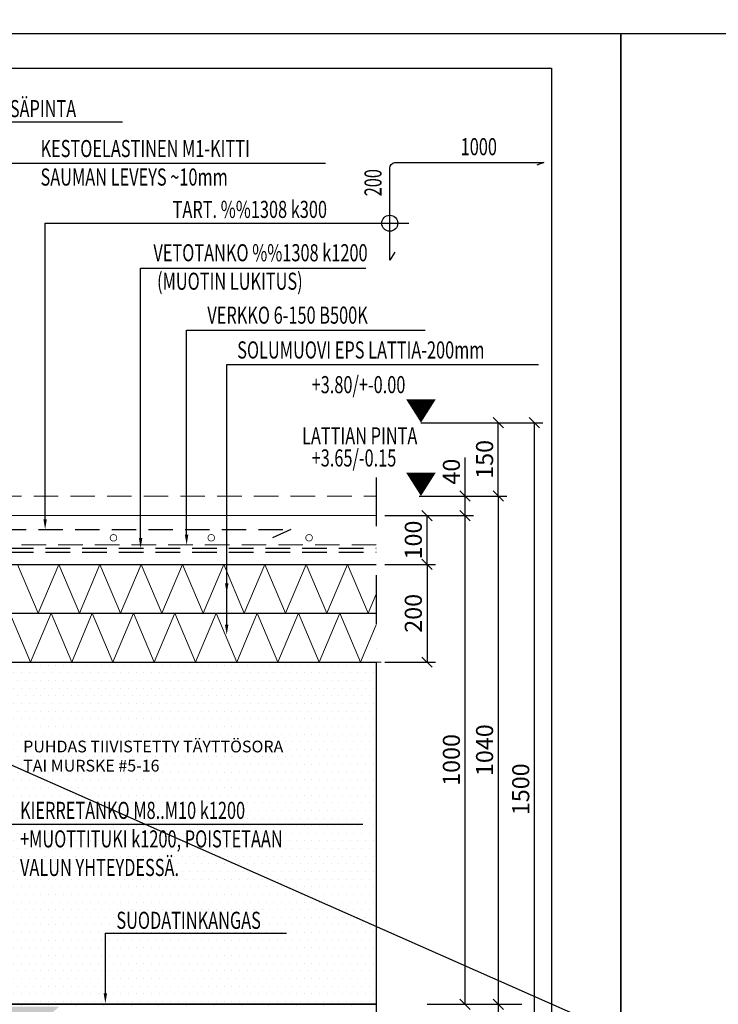
# Model space of a CAD drawing. Extents: x 368930 to 421815, y -319551 to -267223.
# Drawn here: x 388389 to 389818, y -281065 to -279050 of the extents above; entities that cross this region are included whole.
import ezdxf

# ---------------------------------------------------------------- set-up
doc = ezdxf.new("R2010")
doc.units = 0
doc.header["$LTSCALE"] = 200
doc.header["$MEASUREMENT"] = 0
doc.linetypes.add('DASHDOT', pattern=[1, 0.5, -0.25, 0, -0.25])
doc.linetypes.add('HIDDEN', pattern=[0.375, 0.25, -0.125])
doc.layers.get('0').update_dxf_attribs({"linetype": 'CONTINUOUS'})
doc.layers.get('DEFPOINTS').update_dxf_attribs({"linetype": 'CONTINUOUS'})
for name, color, linetype in [('1', 1, 'CONTINUOUS'), ('2', 5, 'CONTINUOUS'), ('HP', 8, 'CONTINUOUS'), ('KAT1', 1, 'HIDDEN'), ('KAT2', 5, 'HIDDEN'), ('PKAT2', 5, 'DASHDOT')]:
    doc.layers.add(name, color=color, linetype=linetype)
doc.layers.add('New_000_Määrälaskenta_Pen_No__1', color=7, linetype='CONTINUOUS', lineweight=13)
doc.layers.add('New_AR1331 Vakiokiintokalusteet_Pen_No__1', color=7, linetype='CONTINUOUS', lineweight=13)
doc.styles.add('GENERATED_STYLE_3', font='txt')
doc.styles.add('STK', font='tttt.shx', dxfattribs={"width": 0.7})
doc.dimstyles.new('LEAD10', dxfattribs={"dimscale": 35, "dimtxt": 1, "dimasz": 0.6, "dimexe": 0.5, "dimexo": 0.5, "dimgap": 0.3, "dimtad": 0, "dimdec": 0, "dimzin": 0, "dimdsep": 46, "dimtxsty": 'STK', "dimcen": 0.6, "dimclrd": 5, "dimclre": 5, "dimclrt": 7, "dimadec": 0, "dimazin": 0, "dimtfac": 1, "dimtdec": 0, "dimtofl": 0, "dimtmove": 0, "dimatfit": 3, "dimfxl": 1, "dimtolj": 1, "dimtzin": 0, "dimarcsym": 0})
doc.dimstyles.new('LEAD20', dxfattribs={"dimscale": 70, "dimtxt": 1, "dimasz": 0.6, "dimexe": 0.5, "dimexo": 0.5, "dimgap": 0.3, "dimtad": 0, "dimdec": 0, "dimzin": 0, "dimdsep": 46, "dimtxsty": 'STK', "dimcen": 0.6, "dimclrd": 5, "dimclre": 5, "dimclrt": 7, "dimadec": 0, "dimazin": 0, "dimtfac": 1, "dimtdec": 0, "dimtofl": 0, "dimtmove": 0, "dimatfit": 3, "dimfxl": 1, "dimtolj": 1, "dimtzin": 0, "dimarcsym": 0})

# ---------------------------------------------------------------- blocks, each defined once
blk = doc.blocks.new('*D142')
at = {"layer": '2', "color": 5, "lineweight": -2, "transparency": 16777216}
for p, q in [((389232.4, -280175.2), (389211.4, -280154.2)), ((389135.4, -280164.7), (389239.4, -280164.7)), ((389221.9, -280164.7), (389221.9, -280364.7)), ((389232.4, -280375.2), (389211.4, -280354.2)), ((389135.4, -280364.7), (389239.4, -280364.7))]:
    blk.add_line(p, q, dxfattribs=at)
at = {"layer": 'DEFPOINTS', "color": 0, "transparency": 16777216}
for p in [(389117.9, -280164.7), (389117.9, -280364.7), (389221.9, -280364.7)]:
    blk.add_point(p, dxfattribs=at)
at = {"layer": '2', "color": 7, "transparency": 16777216, "insert": (389193.9, -280264.7), "char_height": 35, "attachment_point": 5, "rotation": 90, "style": 'STK'}
blk.add_mtext('\\A1;200', dxfattribs=at)
blk = doc.blocks.new('*D141')
at = {"layer": '2', "color": 5, "lineweight": -2, "transparency": 16777216}
for p, q in [((389135.4, -280064.7), (389239.4, -280064.7)), ((389232.4, -280075.2), (389211.4, -280054.2)), ((389221.9, -280164.7), (389221.9, -280064.7)), ((389232.4, -280175.2), (389211.4, -280154.2)), ((389135.4, -280164.7), (389239.4, -280164.7))]:
    blk.add_line(p, q, dxfattribs=at)
at = {"layer": 'DEFPOINTS', "color": 0, "transparency": 16777216}
for p in [(389117.9, -280064.7), (389221.9, -280064.7), (389117.9, -280164.7)]:
    blk.add_point(p, dxfattribs=at)
at = {"layer": '2', "color": 7, "transparency": 16777216, "insert": (389193.9, -280114.7), "char_height": 35, "attachment_point": 5, "rotation": 90, "style": 'STK'}
blk.add_mtext('\\A1;100', dxfattribs=at)
blk = doc.blocks.new('*D137')
at = {"layer": '2', "color": 5, "lineweight": -2, "transparency": 16777216}
for p, q in [((389239.4, -280064.7), (389317.2, -280064.7)), ((389310.2, -280075.2), (389289.2, -280054.2)), ((389299.7, -281064.7), (389299.7, -280064.7)), ((389310.2, -281075.2), (389289.2, -281054.2)), ((389239.4, -281064.7), (389317.2, -281064.7))]:
    blk.add_line(p, q, dxfattribs=at)
at = {"layer": 'DEFPOINTS', "color": 0, "transparency": 16777216}
for p in [(389221.9, -280064.7), (389299.7, -280064.7), (389221.9, -281064.7)]:
    blk.add_point(p, dxfattribs=at)
at = {"layer": '2', "color": 7, "transparency": 16777216, "insert": (389271.7, -280564.7), "char_height": 35, "attachment_point": 5, "rotation": 90, "style": 'STK'}
blk.add_mtext('\\A1;1000', dxfattribs=at)
blk = doc.blocks.new('*D136')
at = {"layer": '2', "color": 5, "lineweight": -2, "transparency": 16777216}
for p, q in [((389205.8, -280024.7), (389385.1, -280024.7)), ((389378.1, -280035.2), (389357.1, -280014.2)), ((389367.6, -280024.7), (389367.6, -281064.7)), ((389378.1, -281075.2), (389357.1, -281054.2)), ((389239.4, -281064.7), (389385.1, -281064.7))]:
    blk.add_line(p, q, dxfattribs=at)
at = {"layer": 'DEFPOINTS', "color": 0, "transparency": 16777216}
for p in [(389188.3, -280024.7), (389221.9, -281064.7), (389367.6, -281064.7)]:
    blk.add_point(p, dxfattribs=at)
at = {"layer": '2', "color": 7, "transparency": 16777216, "insert": (389339.6, -280544.7), "char_height": 35, "attachment_point": 5, "rotation": 90, "style": 'STK'}
blk.add_mtext('\\A1;1040', dxfattribs=at)
blk = doc.blocks.new('*D133')
at = {"layer": '2', "color": 5, "lineweight": -2, "transparency": 16777216}
for p, q in [((389299.7, -280024.7), (389299.7, -279945.9)), ((389310.2, -280035.2), (389289.2, -280014.2)), ((389299.7, -280064.7), (389299.7, -280024.7)), ((389310.2, -280075.2), (389289.2, -280054.2))]:
    blk.add_line(p, q, dxfattribs=at)
at = {"layer": 'DEFPOINTS', "color": 0, "transparency": 16777216}
for p in [(389299.7, -280024.7), (389299.7, -280024.7), (389299.7, -280064.7)]:
    blk.add_point(p, dxfattribs=at)
at = {"layer": '2', "color": 7, "transparency": 16777216, "insert": (389271.7, -279974.8), "char_height": 35, "attachment_point": 5, "rotation": 90, "style": 'STK'}
blk.add_mtext('\\A1;40', dxfattribs=at)
blk = doc.blocks.new('*D132')
at = {"layer": '2', "color": 5, "lineweight": -2, "transparency": 16777216}
for p, q in [((389452, -279885.2), (389431, -279864.2)), ((389441.5, -281374.7), (389441.5, -279874.7)), ((389450.7, -279874.7), (389459, -279874.7)), ((389279.9, -281374.7), (389459, -281374.7)), ((389452, -281385.2), (389431, -281364.2))]:
    blk.add_line(p, q, dxfattribs=at)
at = {"layer": 'DEFPOINTS', "color": 0, "transparency": 16777216}
for p in [(389433.2, -279874.7), (389441.5, -279874.7), (389262.4, -281374.7)]:
    blk.add_point(p, dxfattribs=at)
at = {"layer": '2', "color": 7, "transparency": 16777216, "insert": (389413.5, -280624.7), "char_height": 35, "attachment_point": 5, "rotation": 90, "style": 'STK'}
blk.add_mtext('\\A1;1500', dxfattribs=at)
blk = doc.blocks.new('*D131')
at = {"layer": '2', "color": 5, "lineweight": -2, "transparency": 16777216}
for p, q in [((389378.1, -279885.2), (389357.1, -279864.2)), ((389367.6, -280024.7), (389367.6, -279874.7)), ((389378.1, -280035.2), (389357.1, -280014.2))]:
    blk.add_line(p, q, dxfattribs=at)
at = {"layer": 'DEFPOINTS', "color": 0, "transparency": 16777216}
for p in [(389367.6, -279874.7), (389367.6, -279874.7), (389367.6, -280024.7)]:
    blk.add_point(p, dxfattribs=at)
at = {"layer": '2', "color": 7, "transparency": 16777216, "insert": (389339.6, -279949.7), "char_height": 35, "attachment_point": 5, "rotation": 90, "style": 'STK'}
blk.add_mtext('\\A1;150', dxfattribs=at)
blk = doc.blocks.new('*D128')
at = {"layer": '2', "color": 5, "lineweight": -2, "transparency": 16777216}
for p, q in [((389378.1, -281075.2), (389357.1, -281054.2)), ((389256.9, -281064.7), (389385.1, -281064.7)), ((389367.6, -281064.7), (389367.6, -281374.7)), ((389220.4, -281374.7), (389385.1, -281374.7)), ((389378.1, -281385.2), (389357.1, -281364.2))]:
    blk.add_line(p, q, dxfattribs=at)
at = {"layer": 'DEFPOINTS', "color": 0, "transparency": 16777216}
for p in [(389239.4, -281064.7), (389202.9, -281374.7), (389367.6, -281374.7)]:
    blk.add_point(p, dxfattribs=at)
at = {"layer": '2', "color": 7, "transparency": 16777216, "insert": (389339.6, -281219.7), "char_height": 35, "attachment_point": 5, "rotation": 90, "style": 'STK'}
blk.add_mtext('\\A1;>=300', dxfattribs=at)

msp = doc.modelspace()

# ---------------------------------------------------------------- hatches: boundary and pattern name
at = {"layer": '2'}
h = msp.add_hatch(dxfattribs=at)
h.set_pattern_fill('DOTS', color=256, scale=250, style=0)
h.set_pattern_definition([(0, (-290286.821, -285839.901), (7.8125, 15.625), [0, -15.625])])
h.paths.add_polyline_path([(388267.9, -280364.7), (389117.9, -280364.7), (389117.9, -281064.7), (388357.9, -281064.7), (388357.9, -280864.7), (388267.9, -280864.7)])
h.paths.add_polyline_path([(388389, -280556.3), (389018.1, -280556.3), (389018.1, -280513.5), (388389, -280513.5)], flags=24)
h.paths.add_polyline_path([(388388.1, -280604.4), (388755, -280604.4), (388755, -280556.4), (388388.1, -280556.4)], flags=24)
h.paths.add_polyline_path([(388381, -280694.1), (388966.1, -280694.1), (388966.1, -280641.6), (388381, -280641.6)], flags=24)
h.paths.add_polyline_path([(388379.5, -280759.8), (389085.9, -280759.8), (389085.9, -280698.5), (388379.5, -280698.5)], flags=24)
h.paths.add_polyline_path([(388381, -280810.8), (388790.5, -280810.8), (388790.5, -280758.3), (388381, -280758.3)], flags=24)
h.paths.add_polyline_path([(388577.9, -280919.1), (388930.3, -280919.1), (388930.3, -280866.6), (388577.9, -280866.6)], flags=24)
at = {"layer": 'HP'}
h = msp.add_hatch(dxfattribs=at)
h.set_pattern_fill('DOTS', color=256, scale=250, style=0)
h.set_pattern_definition([(0, (-214777.524, -285839.901), (7.8125, 15.625), [0, -15.625])])
h.paths.add_polyline_path([(389117.9, -281374.7), (389117.9, -281674.7), (386384.9, -281720), (386384.9, -281505.9), (387695.9, -281393.2)])
edge = h.paths.add_edge_path(flags=16)
edge.add_line((387908.6, -281481.4), (388653.4, -281481.4))
h.paths.add_polyline_path([(388349.4, -280582.7), (389010.6, -280582.7), (389010.6, -280539.8), (388349.4, -280539.8)], flags=9)
h.paths.add_polyline_path([(388348.6, -280630.8), (388715.4, -280630.8), (388715.4, -280582.8), (388348.6, -280582.8)], flags=9)
h.paths.add_polyline_path([(388577.9, -280868.6), (388930.3, -280868.6), (388930.3, -280816.1), (388577.9, -280816.1)], flags=9)
h.paths.add_polyline_path([(387938.1, -281482.2), (388633.4, -281482.2), (388633.4, -281429.7), (387938.1, -281429.7)], flags=24)
h.paths.add_polyline_path([(387938.1, -281540.5), (388237.3, -281540.5), (388237.3, -281488), (387938.1, -281488)], flags=24)
h.paths.add_polyline_path([(388362.6, -281587.5), (388935.4, -281587.5), (388935.4, -281535), (388362.6, -281535)], flags=24)
h.paths.add_polyline_path([(388374.4, -281647), (388971.7, -281647), (388971.7, -281594.5), (388374.4, -281594.5)], flags=24)
h = msp.add_hatch(dxfattribs=at)
h.set_pattern_fill('TRIANG', color=256, scale=100, style=0)
h.set_pattern_definition([(60, (-214777.524, -285839.9), (-18.75, 32.4759526), [18.75, -18.75]), (120, (-214777.524, -285839.9), (-37.5, 2e-08), [18.75, -18.75]), (0, (-214786.9, -285823.664), (18.75, 32.4759526), [18.75, -18.75])])
h.paths.add_polyline_path([(386696.4, -281465.6), (386805.6, -281213.2), (387082.1, -281180.9), (387215.2, -281417.9)])
edge = h.paths.add_edge_path(flags=16)
edge.add_arc((386947.7, -281364.4), 60, 0, 360)
h.paths.add_polyline_path([(387693.6, -281069.7), (388469.9, -281069.7), (388413.9, -281116.4), (387729.5, -281116.4)])
h.paths.add_polyline_path([(386384.9, -281059.4), (386384.9, -280963.2), (387757.9, -280813.2), (387757.9, -280924.3)])
h = msp.add_hatch(dxfattribs=at)
h.set_pattern_fill('TRIANG', color=256, scale=150, style=0)
h.set_pattern_definition([(60, (-214777.524, -285839.9), (-28.125, 48.713929), [28.125, -28.125]), (120, (-214777.524, -285839.9), (-56.25, 3e-08), [28.125, -28.125]), (0, (-214791.586, -285815.545), (28.125, 48.713929), [28.125, -28.125])])
h.paths.add_polyline_path([(386441.6, -281199.1), (386556.8, -281191.5), (387757.9, -281064.7), (389117.9, -281064.7), (389117.9, -281374.7), (387684.2, -281392.1), (386384.9, -281505.6), (386383.7, -281207.9)])
h.paths.add_polyline_path([(387693.6, -281069.7), (388469.9, -281069.7), (388413.9, -281116.4), (387729.5, -281116.4)], flags=17)
h.paths.add_polyline_path([(386696.4, -281465.6), (386805.6, -281213.2), (387082.1, -281180.9), (387215.2, -281417.9)], flags=16)
h.paths.add_polyline_path([(388312.6, -281281.9), (389079.5, -281281.9), (389079.5, -281233.9), (388312.6, -281233.9)], flags=24)
h.paths.add_polyline_path([(388311.5, -281241.7), (388853.2, -281241.7), (388853.2, -281186.8), (388311.5, -281186.8)], flags=24)
h.paths.add_polyline_path([(388312.6, -281323.3), (388703.5, -281323.3), (388703.5, -281275.3), (388312.6, -281275.3)], flags=24)
h.paths.add_polyline_path([(388182.6, -281169.1), (388253.2, -281169.1), (388253.2, -281221.6), (388182.6, -281221.6)], flags=24)
h.paths.add_polyline_path([(387980.6, -281169.1), (388055.2, -281169.1), (388055.2, -281221.6), (387980.6, -281221.6)], flags=24)
h.paths.add_polyline_path([(387777.6, -281169.1), (387848.2, -281169.1), (387848.2, -281221.6), (387777.6, -281221.6)], flags=24)
h.paths.add_polyline_path([(387945.6, -281249.3), (388020.2, -281249.3), (388020.2, -281301.8), (387945.6, -281301.8)], flags=24)

# ---------------------------------------------------------------- linework, layer by layer
for points in [[(385417.9, -282048.7), (389617.9, -282048.7), (389617.9, -279078.7), (385417.9, -279078.7)], [(389617.9, -285018.7), (398017.9, -285018.7), (398017.9, -279078.7), (389617.9, -279078.7)]]:
    msp.add_lwpolyline(points, close=True)
at = {"layer": '1'}
msp.add_lwpolyline([(389156.4, -279525.9), (389145.7, -279542), (389145.7, -279353.9, -0.371118), (389155.9, -279342), (389330.2, -279342.2, -0.037353), (389332, -279342.1), (389460.7, -279342.1), (389446.2, -279347.7)], format="xyb", dxfattribs=at)
at = {"layer": '2'}
for p, q in [((376923, -275503.7), (400230.3, -285827.4)), ((388310.2, -279343.4), (389014.5, -279343.4)), ((389209.5, -279874.7), (389453.3, -279874.7)), ((389209.5, -280024.7), (389314.6, -280024.7)), ((388267.9, -280164.7), (389117.9, -280164.7)), ((388267.9, -280264.7), (389117.9, -280264.7)), ((388267.9, -280364.7), (389117.9, -280364.7)), ((389221.9, -281064.7), (389415.8, -281064.7))]:
    msp.add_line(p, q, dxfattribs=at)
at = {"layer": '2', "color": 5}
for p, q in [((388128.9, -279259.1), (388599.2, -279259.1)), ((388441, -279466.6), (389184.7, -279466.6)), ((388441, -280072.2), (388441, -279466.6)), ((388636.2, -280110.7), (388636.2, -279558.3)), ((388636.2, -279558.3), (389096.6, -279558.3)), ((388730.3, -279685.4), (389218.1, -279685.4)), ((388730.3, -280103.7), (388730.3, -279685.4)), ((388812.3, -279755.6), (389449.7, -279755.6)), ((388812.3, -280287.7), (388812.3, -279755.6)), ((388097.4, -280696.4), (389090.9, -280696.4)), ((388564.2, -280918.8), (388934.3, -280918.8)), ((388564.2, -281041.9), (388564.2, -280918.8))]:
    msp.add_line(p, q, dxfattribs=at)
at = {"layer": '2', "linetype": 'Continuous', "lineweight": 13}
for p, q in [((388384.4, -280164.7), (388426.6, -280264.7)), ((388426.6, -280264.7), (388468.8, -280164.7)), ((388468.8, -280164.7), (388511, -280264.7)), ((388511, -280264.7), (388553.1, -280164.7)), ((388553.1, -280164.7), (388595.3, -280264.7)), ((388595.3, -280264.7), (388637.5, -280164.7)), ((388637.5, -280164.7), (388679.6, -280264.7)), ((388679.6, -280264.7), (388721.8, -280164.7)), ((388721.8, -280164.7), (388764, -280264.7)), ((388764, -280264.7), (388806.2, -280164.7)), ((388806.2, -280164.7), (388848.3, -280264.7)), ((388848.3, -280264.7), (388890.5, -280164.7)), ((388890.5, -280164.7), (388932.7, -280264.7)), ((388932.7, -280264.7), (388974.9, -280164.7)), ((388974.9, -280164.7), (389017, -280264.7)), ((389017, -280264.7), (389059.2, -280164.7)), ((389059.2, -280164.7), (389101.4, -280264.7)), ((389101.4, -280264.7), (389117.9, -280225.5)), ((388267.9, -280264.7), (389117.9, -280264.7)), ((388368.8, -280264.7), (388411, -280364.7)), ((388411, -280364.7), (388453.1, -280264.7)), ((388453.1, -280264.7), (388495.3, -280364.7)), ((388495.3, -280364.7), (388537.5, -280264.7)), ((388537.5, -280264.7), (388579.6, -280364.7)), ((388579.6, -280364.7), (388621.8, -280264.7)), ((388621.8, -280264.7), (388664, -280364.7)), ((388664, -280364.7), (388706.2, -280264.7)), ((388706.2, -280264.7), (388748.3, -280364.7)), ((388748.3, -280364.7), (388790.5, -280264.7)), ((388790.5, -280264.7), (388832.7, -280364.7)), ((388832.7, -280364.7), (388874.9, -280264.7)), ((388874.9, -280264.7), (388917, -280364.7)), ((388917, -280364.7), (388959.2, -280264.7)), ((388959.2, -280264.7), (389001.4, -280364.7)), ((389001.4, -280364.7), (389043.6, -280264.7)), ((389043.6, -280264.7), (389085.7, -280364.7)), ((389085.7, -280364.7), (389117.9, -280288.4)), ((388267.9, -280364.7), (389127.9, -280364.7))]:
    msp.add_line(p, q, dxfattribs=at)
at = {"layer": '2'}
for points in [[(385617.5, -279149.5), (389476.5, -279149.5), (389476.5, -281978), (385617.5, -281978)], [(388267.9, -280364.7), (389117.9, -280364.7), (389117.9, -281064.7), (388357.9, -281064.7), (388357.9, -280864.7), (388267.9, -280864.7), (388267.9, -280364.7)], [(388267.9, -280364.7), (389117.9, -280364.7), (389117.9, -281064.7), (388357.9, -281064.7), (388357.9, -280864.7), (388267.9, -280864.7)], [(386441.6, -281199.1), (386556.8, -281191.5), (387757.9, -281064.7), (389117.9, -281064.7), (389117.9, -281374.7), (387684.2, -281392.1), (386384.9, -281505.6), (386383.7, -281207.9)]]:
    msp.add_lwpolyline(points, close=True, dxfattribs=at)
for points in [[(389209.5, -279874.7, 0, 60.9, 0), (389209.5, -279826.6, 60.9, 60.9, 0)], [(389209.5, -280024.7, 0, 60.9, 0), (389209.5, -279976.6, 60.9, 60.9, 0)]]:
    msp.add_lwpolyline(points, format="xyseb", dxfattribs=at)
at = {"layer": '2', "const_width": 1.5}
for points in [[(388574, -280110.2, 1), (388587.5, -280110.2, 1)], [(388774, -280110.2, 1), (388787.5, -280110.2, 1)], [(388974, -280110.2, 1), (388987.5, -280110.2, 1)]]:
    msp.add_lwpolyline(points, format="xyb", close=True, dxfattribs=at)
at = {"layer": '2'}
msp.add_circle((389145.7, -279466.6), 16.4, dxfattribs=at)
at = {"layer": '2', "color": 5}
for points in [[(388444.5, -280072.2), (388437.5, -280072.2), (388441, -280093.2)], [(388639.7, -280110.7), (388632.7, -280110.7), (388636.2, -280131.7)], [(388733.8, -280103.7), (388726.8, -280103.7), (388730.3, -280124.7)], [(388567.7, -281041.9), (388560.7, -281041.9), (388564.2, -281062.9)]]:
    msp.add_solid(points, dxfattribs=at)
at = {"layer": '2'}
for points in [[(388815.8, -280203.5), (388808.8, -280203.5), (388812.3, -280224.5)], [(388815.8, -280287.7), (388808.8, -280287.7), (388812.3, -280308.7)]]:
    msp.add_solid(points, dxfattribs=at)
at = {"layer": 'KAT1', "lineweight": 13}
msp.add_line((389117.9, -280124.7), (387930.7, -280124.7), dxfattribs=at)
at = {"layer": 'KAT1'}
msp.add_lwpolyline([(387969.7, -280367.2), (387953.2, -280393.2), (387953.2, -280117.2, -0.414214), (387977.2, -280093.2), (388943.2, -280093.2), (388906.1, -280110.3)], format="xyb", dxfattribs=at)
at = {"layer": 'KAT2', "lineweight": 13}
msp.add_line((388117.9, -280024.7), (389117.9, -280024.7), dxfattribs=at)
at = {"layer": 'KAT2'}
for points in [[(387916.9, -280131.7), (389117.9, -280131.7)], [(387916.9, -280139.7), (389117.9, -280139.7)]]:
    msp.add_lwpolyline(points, dxfattribs=at)
at = {"layer": 'New_000_Määrälaskenta_Pen_No__1', "color": 7, "linetype": 'Continuous', "lineweight": 13}
for p, q in [((388107.9, -280064.7), (389117.9, -280064.7)), ((389117.9, -280164.7), (388267.9, -280164.7))]:
    msp.add_line(p, q, dxfattribs=at)
at = {"layer": 'New_AR1331 Vakiokiintokalusteet_Pen_No__1', "color": 7, "linetype": 'Continuous', "lineweight": 13}
for p, q in [((388267.9, -280164.7), (389117.9, -280164.7)), ((388267.9, -280264.7), (389117.9, -280264.7))]:
    msp.add_line(p, q, dxfattribs=at)
at = {"layer": 'PKAT2'}
msp.add_line((389117.9, -279986.7), (389117.9, -281635.3), dxfattribs=at)

# ---------------------------------------------------------------- texts
at = {"style": 'STK', "width": 0.7}
for s, p in [('+3.80/+-0.00', (388986, -279814.3)), ('LATTIAN PINTA', (388966.4, -279919)), ('+3.65/-0.15', (388986, -279964.3))]:
    msp.add_text(s, height=35, dxfattribs=at).set_placement(p)
at = {"layer": '2', "style": 'STK', "width": 0.7}
for s, p in [('HARKON SISÄPINTA', (388195.2, -279249.5)), ('KESTOELASTINEN M1-KITTI', (388431.6, -279331.2)), ('1000', (389290.7, -279327.4)), ('SAUMAN LEVEYS ~10mm', (388431.6, -279389.5)), ('TART. %%1308 k300', (388701.7, -279455.7)), ('VETOTANKO %%1308 k1200 ', (388662.4, -279544.4)), (' (MUOTIN LUKITUS)', (388662.4, -279602.7)), ('VERKKO 6-150 B500K', (388772.7, -279672.1)), ('SOLUMUOVI EPS LATTIA-200mm ', (388833.8, -279743.3)), ('KIERRETANKO M8..M10 k1200', (388389.7, -280685.4)), ('+MUOTTITUKI k1200, POISTETAAN', (388389.7, -280743.7)), ('VALUN YHTEYDESSÄ.', (388389.7, -280802.1)), ('SUODATINKANGAS', (388586.7, -280910.3))]:
    msp.add_text(s, height=35, dxfattribs=at).set_placement(p)
msp.add_text('200', height=35, rotation=90, dxfattribs=at).set_placement((389128.9, -279411.4))
at = {"layer": '2', "color": 7, "style": 'GENERATED_STYLE_3'}
for s, p in [('PUHDAS TIIVISTETTY TÄYTTÖSORA', (388396.1, -280549.2)), ('TAI MURSKE #5-16', (388396.1, -280588.4))]:
    msp.add_text(s, height=24, dxfattribs=at).set_placement(p)

# ---------------------------------------------------------------- dimensions: what is measured, and where the dimension line sits
at = {"layer": '2'}
for base, p1, p2, dimstyle, override, picture, middle in [((389441.5, -279874.7), (389262.4, -281374.7), (389433.2, -279874.7), 'LEAD20', {"dimscale": 35, "dimtad": 1, "dimtsz": 0.3}, '*D132', (389413.5, -280624.7)), ((389299.7, -280024.7), (389299.7, -280064.7), (389299.7, -280024.7), 'LEAD10', {"dimtad": 1, "dimtsz": 0.3}, '*D133', (389271.7, -279974.8)), ((389367.6, -281064.7), (389188.3, -280024.7), (389221.9, -281064.7), 'LEAD10', {"dimtad": 1, "dimtsz": 0.3}, '*D136', (389339.6, -280544.7))]:
    dim = msp.add_linear_dim(base=base, p1=p1, p2=p2, angle=90, dimstyle=dimstyle, override=override, dxfattribs=at)
    dim.commit()
    dim.dimension.update_dxf_attribs({"geometry": picture, "text_midpoint": middle})
for p1, p2, distance, picture, middle in [((389367.6, -280024.7), (389367.6, -279874.7), 0, '*D131', (389339.6, -279949.7)), ((389117.9, -280164.7), (389117.9, -280064.7), -104, '*D141', (389193.9, -280114.7)), ((389221.9, -281064.7), (389221.9, -280064.7), -77.8, '*D137', (389271.7, -280564.7)), ((389117.9, -280164.7), (389117.9, -280364.7), 104, '*D142', (389193.9, -280264.7))]:
    dim = msp.add_aligned_dim(p1=p1, p2=p2, distance=distance, dimstyle='LEAD10', override={"dimtad": 1, "dimtsz": 0.3}, dxfattribs=at)
    dim.commit()
    dim.dimension.update_dxf_attribs({"geometry": picture, "text_midpoint": middle})
dim = msp.add_linear_dim(base=(389367.6, -281374.7), p1=(389239.4, -281064.7), p2=(389202.9, -281374.7), angle=90, text='>=300', dimstyle='LEAD10', override={"dimtad": 1, "dimtsz": 0.3}, dxfattribs=at)
dim.commit()
dim.dimension.update_dxf_attribs({"geometry": '*D128', "text_midpoint": (389339.6, -281219.7)})

doc.saveas('drawing.dxf')
